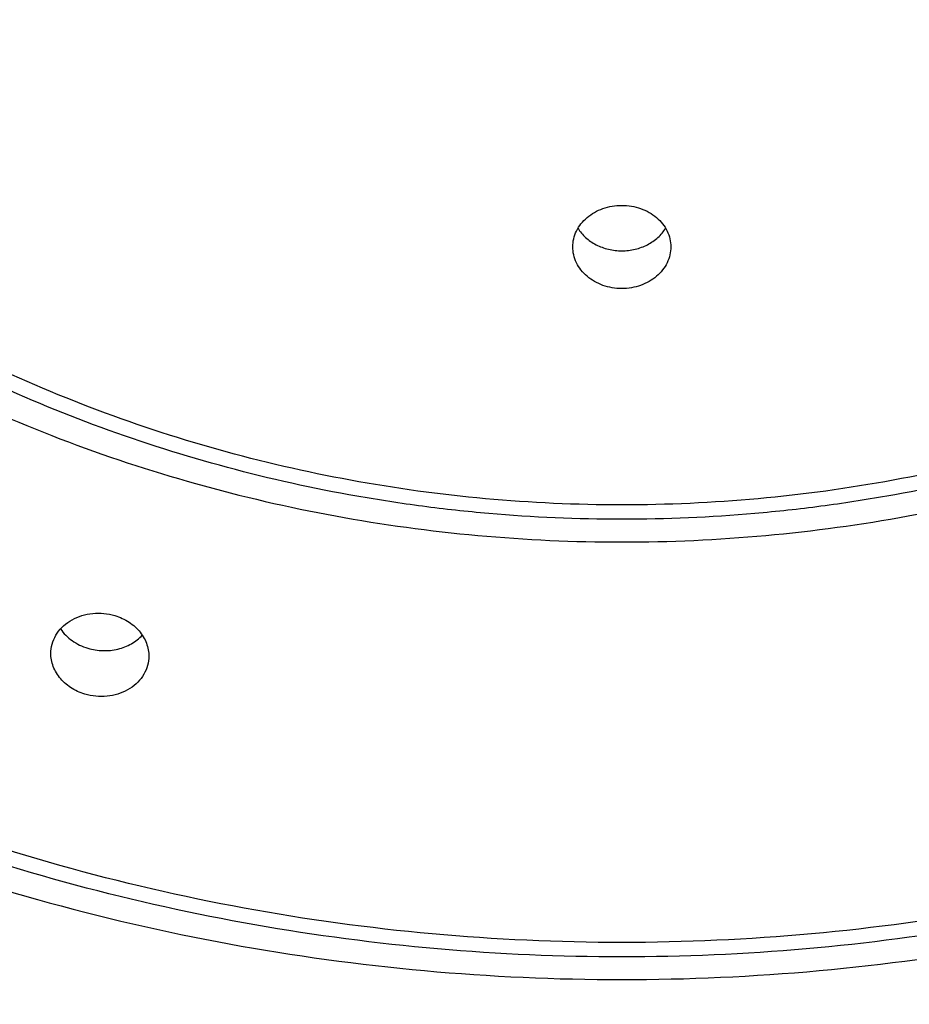
# Model space of a CAD drawing. Units: inches. Extents: x 0 to 11, y 0 to 8.5.
# Drawn here: x 4.5 to 4.5, y 6.9 to 6.9 of the extents above; entities that cross this region are included whole.
import ezdxf

# ---------------------------------------------------------------- set-up
doc = ezdxf.new("R2010")
doc.units = ezdxf.units.IN
doc.header["$LTSCALE"] = 0.605
doc.header["$MEASUREMENT"] = 0
doc.layers.get('0').update_dxf_attribs({"linetype": 'CONTINUOUS'})

msp = doc.modelspace()

# ---------------------------------------------------------------- linework, layer by layer
at = {"color": 7, "linetype": 'CONTINUOUS'}
for points, knots in [([(4.5119940369, 7.2370499746), (4.5078786343, 7.2370499746), (4.4996480478, 7.2368639552), (4.487332248, 7.2360244379), (4.4750752693, 7.2346280955), (4.4588666958, 7.232030243), (4.4389026235, 7.2274136907), (4.4156346264, 7.2197273553), (4.3932906921, 7.2099710286), (4.3720869648, 7.1982379994), (4.3522271808, 7.1846402824), (4.3339028539, 7.1693078661), (4.31729086, 7.1523874992), (4.3025519124, 7.1340413394), (4.2898288884, 7.1144455229), (4.2792454427, 7.0937885066), (4.2709046658, 7.0722693421), (4.2648879993, 7.0500957556), (4.2612543058, 7.027482128), (4.2600391764, 7.004647347), (4.2612545376, 6.9818125768), (4.2648884573, 6.9591989801), (4.2709053517, 6.9370254469), (4.2792463419, 6.9155063531), (4.2898300008, 6.8948494308), (4.3025532188, 6.875253722), (4.3172923549, 6.856907692), (4.3339045165, 6.8399874674), (4.3522290036, 6.8246552093), (4.3720889061, 6.8110576671), (4.3932928228, 6.7993248103), (4.415636584, 6.7895687117), (4.4389056426, 6.7818824681), (4.4628749818, 6.7763394968), (4.4832377956, 6.7735512331), (4.4975955984, 6.7725730123), (4.5047923305, 6.7723282435), (4.5089072573, 6.7722580646), (4.5109651111, 6.7722468972), (4.5119940369, 6.7722468972)], [0, 0, 0, 0, 0.0162406938, 0.0324755933, 0.0486991528, 0.0649057331, 0.0972380193, 0.1294399958, 0.161475353, 0.1933136712, 0.2249316115, 0.2563139063, 0.2874541038, 0.318355013, 0.3490288112, 0.3794967675, 0.4097885699, 0.4399412475, 0.4699977206, 0.5000050316, 0.5300123449, 0.5600688249, 0.5902215138, 0.6205133311, 0.6509813057, 0.6816551244, 0.7125560559, 0.7436962762, 0.7750785937, 0.8066965558, 0.8385348937, 0.8705702682, 0.9027722573, 0.9351043907, 0.9675250112, 0.9837591155, 0.9918791454, 0.9959395303, 1, 1, 1, 1]), ([(4.5119940369, 6.7722468972), (4.5161094395, 6.7722468972), (4.5243400259, 6.7724329165), (4.5366558257, 6.7732724339), (4.5489128044, 6.7746687763), (4.5651213779, 6.7772666287), (4.5850854502, 6.7818831811), (4.6083534474, 6.7895695165), (4.6306973816, 6.7993258432), (4.6519011089, 6.8110588723), (4.6717608929, 6.8246565894), (4.6900852198, 6.8399890056), (4.7066972137, 6.8569093726), (4.7214361613, 6.8752555324), (4.7341591853, 6.8948513489), (4.744742631, 6.9155083652), (4.7530834079, 6.9370275296), (4.7591000744, 6.9592011162), (4.7627337679, 6.9818147438), (4.7639488974, 7.0046495248), (4.7627335361, 7.0274842949), (4.7590996165, 7.0500978917), (4.753082722, 7.0722714248), (4.7447417319, 7.0937905187), (4.734158073, 7.114447441), (4.7214348549, 7.1340431498), (4.7066957188, 7.1523891798), (4.6900835572, 7.1693094044), (4.6717590702, 7.1846416625), (4.6518991676, 7.1982392047), (4.6306952509, 7.2099720615), (4.6083514898, 7.2197281601), (4.5850824312, 7.2274144036), (4.5611130919, 7.232957375), (4.5407502781, 7.2357456387), (4.5263924753, 7.2367238595), (4.5191957432, 7.2369686283), (4.5150808164, 7.2370388071), (4.5130229626, 7.2370499746), (4.5119940369, 7.2370499746)], [0, 0, 0, 0, 0.0162406938, 0.0324755933, 0.0486991528, 0.0649057331, 0.0972380193, 0.1294399958, 0.161475353, 0.1933136712, 0.2249316115, 0.2563139063, 0.2874541038, 0.318355013, 0.3490288112, 0.3794967675, 0.4097885699, 0.4399412475, 0.4699977206, 0.5000050316, 0.5300123449, 0.5600688249, 0.5902215138, 0.6205133311, 0.6509813057, 0.6816551244, 0.7125560559, 0.7436962762, 0.7750785937, 0.8066965558, 0.8385348937, 0.8705702682, 0.9027722573, 0.9351043907, 0.9675250112, 0.9837591155, 0.9918791454, 0.9959395303, 1, 1, 1, 1]), ([(4.330043698, 6.8916000136), (4.3272943864, 6.8953769821), (4.3233694671, 6.901181301), (4.3185610303, 6.909168555), (4.3140575721, 6.9172828897), (4.3089865614, 6.9276839928), (4.3046791663, 6.9383995052), (4.3017111526, 6.9471153341), (4.2990676144, 6.9559051673), (4.2963668533, 6.9670430751), (4.2941095906, 6.980587979), (4.2928478996, 6.9942433814), (4.2925877323, 7.0079463392), (4.2933302568, 7.0216342193), (4.2950720504, 7.0352443183), (4.2978051026, 7.0487143355), (4.3015168276, 7.0619826221), (4.3061901466, 7.0749884814), (4.3118035838, 7.0876724408), (4.3183313369, 7.0999765424), (4.3257434472, 7.1118445888), (4.3340059136, 7.1232224115), (4.3430808594, 7.1340581161), (4.3529267323, 7.1443022961), (4.3634984629, 7.1539082832), (4.3747477046, 7.1628323274), (4.3866230421, 7.1710338006), (4.3990702187, 7.1784753916), (4.4120324054, 7.1851232373), (4.4254504317, 7.1909471109), (4.4392630813, 7.1959205339), (4.4534073212, 7.2000208848), (4.4678187468, 7.203229548), (4.4824312475, 7.2055318903), (4.4947195415, 7.2066864735), (4.5045845609, 7.2071487797), (4.5095242191, 7.2072255402), (4.5119940369, 7.2072255402)], [0, 0, 0, 0, 0.0309784868, 0.0464136137, 0.0618129593, 0.0925061069, 0.1230776453, 0.138325617, 0.1535498722, 0.1839323018, 0.214251038, 0.2445285252, 0.2747880536, 0.305053282, 0.3353477521, 0.3656944057, 0.3961151166, 0.4266302551, 0.4572582889, 0.4880154345, 0.5189153665, 0.5499689839, 0.5811842422, 0.6125660496, 0.64411622, 0.6758334932, 0.7077136028, 0.7397493981, 0.7719310132, 0.8042460704, 0.8366799256, 0.869215938, 0.9018357666, 0.9345196844, 0.9672468812, 0.9836221877, 1, 1, 1, 1]), ([(4.5119940369, 7.2072255402), (4.51446385, 7.2072255402), (4.5194034988, 7.20714878), (4.5292684998, 7.2066864757), (4.5415567709, 7.205531897), (4.5561692449, 7.2032295634), (4.5705806448, 7.2000209123), (4.5847248606, 7.1959205767), (4.5985374879, 7.1909471722), (4.6119554942, 7.1851233199), (4.6249176633, 7.1784754982), (4.6373648252, 7.1710339338), (4.649240151, 7.1628324894), (4.6604893844, 7.1539084761), (4.6710611102, 7.1443025214), (4.6809069822, 7.1340583753), (4.6899819311, 7.1232227056), (4.6982444045, 7.1118449186), (4.7056565262, 7.0999769081), (4.712184295, 7.0876728425), (4.7177977522, 7.0749889186), (4.7224710955, 7.061983094), (4.7261828491, 7.048714841), (4.7289159342, 7.0352448559), (4.7306577648, 7.021634787), (4.7314003303, 7.0079469346), (4.7311402079, 6.994244002), (4.7298785654, 6.9805886217), (4.7276213546, 6.9670437366), (4.7249206391, 6.9559058412), (4.722277139, 6.947116016), (4.7193091642, 6.9384001938), (4.7150018193, 6.9276846872), (4.7099308604, 6.917283586), (4.7054274444, 6.9091692504), (4.7006190505, 6.9011819941), (4.6966941637, 6.8953776716), (4.693944874, 6.8916006997)], [0, 0, 0, 0, 0.0163778121, 0.0327531185, 0.065480315, 0.0981642326, 0.1307840613, 0.1633200741, 0.19575393, 0.2280689883, 0.260250605, 0.2922864023, 0.3241665143, 0.3558837903, 0.3874339639, 0.4188157747, 0.4500310368, 0.481084658, 0.511984594, 0.5427417433, 0.5733697807, 0.6038849224, 0.6343056361, 0.6646522918, 0.6949467632, 0.725211992, 0.7554715198, 0.7857490054, 0.8160677387, 0.8464501644, 0.8616744171, 0.8769223862, 0.9074939183, 0.9381870584, 0.9535863999, 0.9690215225, 1, 1, 1, 1]), ([(4.5119940369, 6.8024248299), (4.5048898821, 6.8024248299), (4.4906830834, 6.803069023), (4.4695791798, 6.805959339), (4.4488805153, 6.810745909), (4.4287881262, 6.8173830934), (4.4094944214, 6.8258075734), (4.3911850672, 6.8359389503), (4.3740362526, 6.8476804702), (4.3582132685, 6.8609198846), (4.343868874, 6.8755304888), (4.3311418324, 6.8913722548), (4.3201555223, 6.9082930947), (4.3110167123, 6.9261302748), (4.3038144314, 6.9447119217), (4.2986189925, 6.9638586614), (4.2954812282, 6.9833853813), (4.2944318802, 7.0031030739), (4.2954812282, 7.0228207664), (4.2986189925, 7.0423474864), (4.3038144314, 7.0614942261), (4.3110167123, 7.0800758731), (4.3201555223, 7.0979130533), (4.3311418324, 7.1148338933), (4.343868874, 7.1306756594), (4.3582132685, 7.1452862637), (4.3740362526, 7.1585256783), (4.3911850672, 7.1702671983), (4.4094944214, 7.1803985754), (4.4287881262, 7.1888230555), (4.4488805153, 7.1954602401), (4.4695791798, 7.2002468103), (4.4906830834, 7.2031371265), (4.5048898821, 7.2037813198), (4.5119940369, 7.2037813198)], [0, 0, 0, 0, 0.0324679934, 0.0648905013, 0.0972235423, 0.1294262708, 0.161462377, 0.1933014408, 0.2249201221, 0.2563031538, 0.287444083, 0.3183457189, 0.3490202388, 0.3794889118, 0.4097814258, 0.439934811, 0.4699919878, 0.4999999993, 0.5300080108, 0.5600651876, 0.5902185728, 0.620511087, 0.6509797601, 0.6816542801, 0.7125559162, 0.7436968455, 0.7750798773, 0.8066985587, 0.8385376226, 0.870573729, 0.9027764575, 0.9351094987, 0.9675320066, 1, 1, 1, 1]), ([(4.5119940369, 7.2037813198), (4.5190981918, 7.2037813199), (4.5333049904, 7.2031371267), (4.554408894, 7.2002468107), (4.5751075586, 7.1954602407), (4.5951999476, 7.1888230563), (4.6144936524, 7.1803985763), (4.6328030066, 7.1702671994), (4.6499518212, 7.1585256795), (4.6657748054, 7.1452862652), (4.6801191998, 7.1306756609), (4.6928462415, 7.114833895), (4.7038325516, 7.0979130551), (4.7129713615, 7.0800758749), (4.7201736424, 7.061494228), (4.7253690813, 7.0423474884), (4.7285068456, 7.0228207684), (4.7295561936, 7.0031030759), (4.7285068456, 6.9833853833), (4.7253690813, 6.9638586633), (4.7201736424, 6.9447119236), (4.7129713615, 6.9261302766), (4.7038325516, 6.9082930964), (4.6928462414, 6.8913722564), (4.6801191998, 6.8755304903), (4.6657748054, 6.860919886), (4.6499518212, 6.8476804715), (4.6328030066, 6.8359389514), (4.6144936524, 6.8258075744), (4.5951999476, 6.8173830942), (4.5751075586, 6.8107459096), (4.554408894, 6.8059593394), (4.5333049904, 6.8030690232), (4.5190981918, 6.80242483), (4.5119940369, 6.8024248299)], [0, 0, 0, 0, 0.0324679934, 0.0648905013, 0.0972235423, 0.1294262708, 0.161462377, 0.1933014408, 0.2249201222, 0.2563031538, 0.287444083, 0.3183457189, 0.3490202388, 0.3794889118, 0.4097814258, 0.439934811, 0.4699919878, 0.4999999993, 0.5300080108, 0.5600651876, 0.5902185728, 0.620511087, 0.6509797601, 0.6816542801, 0.7125559162, 0.7436968455, 0.7750798773, 0.8066985588, 0.8385376226, 0.870573729, 0.9027764575, 0.9351094987, 0.9675320066, 1, 1, 1, 1]), ([(4.511994037, 7.1734084194), (4.5058919189, 7.1734084194), (4.4936889804, 7.1728550946), (4.4755617698, 7.1703724528), (4.4577826396, 7.1662610248), (4.4405242684, 7.1605600147), (4.4239519297, 7.1533238003), (4.4082251002, 7.1446214455), (4.3934951136, 7.1345360627), (4.3799039512, 7.1231640598), (4.367582827, 7.1106142703), (4.3566509256, 7.0970069767), (4.3472142283, 7.0824728105), (4.3393644413, 7.0671515541), (4.3331780369, 7.0511908374), (4.3287154143, 7.0347447329), (4.3260202291, 7.0179722452), (4.3251188871, 7.0010357212), (4.3260202291, 6.9840991973), (4.3287154143, 6.9673267096), (4.3331780369, 6.9508806052), (4.3393644413, 6.9349198884), (4.3472142283, 6.9195986321), (4.3566509256, 6.905064466), (4.367582827, 6.8914571726), (4.3799039512, 6.8789073832), (4.3934951136, 6.8675353804), (4.4082251002, 6.8574499977), (4.4239519297, 6.848747643), (4.4405242684, 6.8415114288), (4.4577826396, 6.8358104188), (4.4755617698, 6.831698991), (4.4936889805, 6.8292163496), (4.5058919189, 6.8286630243), (4.511994037, 6.8286630243)], [0, 0, 0, 0, 0.0324679929, 0.0648905008, 0.0972235422, 0.129426271, 0.1614623773, 0.1933014409, 0.2249201226, 0.2563031545, 0.2874440837, 0.3183457198, 0.3490202397, 0.379488913, 0.4097814272, 0.4399348123, 0.4699919891, 0.5000000007, 0.5300080123, 0.5600651891, 0.5902185741, 0.6205110882, 0.6509797613, 0.6816542811, 0.7125559171, 0.7436968461, 0.7750798779, 0.8066985595, 0.838537623, 0.8705737292, 0.9027764579, 0.9351094993, 0.967532007, 1, 1, 1, 1]), ([(4.511994037, 6.8286630243), (4.518096155, 6.8286630243), (4.5302990935, 6.8292163497), (4.5484263042, 6.8316989913), (4.5662054344, 6.8358104193), (4.5834638055, 6.8415114294), (4.6000361443, 6.8487476438), (4.6157629738, 6.8574499986), (4.6304929604, 6.8675353815), (4.6440841228, 6.8789073844), (4.656405247, 6.8914571739), (4.6673371483, 6.9050644674), (4.6767738456, 6.9195986336), (4.6846236326, 6.93491989), (4.690810037, 6.9508806068), (4.6952726597, 6.9673267113), (4.6979678448, 6.984099199), (4.6988691869, 7.0010357229), (4.6979678448, 7.0179722469), (4.6952726597, 7.0347447345), (4.690810037, 7.051190839), (4.6846236326, 7.0671515557), (4.6767738456, 7.0824728121), (4.6673371483, 7.0970069781), (4.656405247, 7.1106142716), (4.6440841228, 7.123164061), (4.6304929604, 7.1345360638), (4.6157629738, 7.1446214465), (4.6000361443, 7.1533238011), (4.5834638055, 7.1605600154), (4.5662054344, 7.1662610253), (4.5484263042, 7.1703724531), (4.5302990935, 7.1728550948), (4.518096155, 7.1734084195), (4.511994037, 7.1734084194)], [0, 0, 0, 0, 0.032467993, 0.0648905008, 0.0972235422, 0.129426271, 0.1614623773, 0.193301441, 0.2249201227, 0.2563031546, 0.2874440837, 0.3183457199, 0.3490202398, 0.379488913, 0.4097814272, 0.4399348123, 0.4699919892, 0.5000000007, 0.5300080123, 0.5600651891, 0.5902185741, 0.6205110882, 0.6509797614, 0.6816542812, 0.7125559172, 0.7436968462, 0.7750798779, 0.8066985595, 0.8385376231, 0.8705737292, 0.9027764579, 0.9351094993, 0.9675320071, 1, 1, 1, 1]), ([(4.511994037, 6.8306264437), (4.506037863, 6.8306264437), (4.4941267816, 6.831166539), (4.4764331183, 6.8335898018), (4.4590792104, 6.8376028972), (4.4422336067, 6.8431675564), (4.4260576276, 6.8502307025), (4.4107069357, 6.8587249235), (4.3963292453, 6.8685690947), (4.3830631419, 6.879669114), (4.3710367013, 6.8919187508), (4.3603662576, 6.9052005995), (4.3511552572, 6.9193871528), (4.343493213, 6.9343419715), (4.3374547685, 6.9499209568), (4.3330988781, 6.9659737207), (4.3304681535, 6.9823450618), (4.3295883688, 6.998876516), (4.3304681535, 7.0154079701), (4.3330988781, 7.0317793112), (4.3374547685, 7.0478320752), (4.343493213, 7.0634110605), (4.3511552572, 7.0783658793), (4.3603662576, 7.0925524327), (4.3710367013, 7.1058342815), (4.3830631419, 7.1180839184), (4.3963292453, 7.1291839378), (4.4107069357, 7.1390281092), (4.4260576276, 7.1475223303), (4.4422336067, 7.1545854766), (4.4590792104, 7.1601501359), (4.4764331182, 7.1641632315), (4.4941267816, 7.1665864944), (4.506037863, 7.1671265899), (4.511994037, 7.1671265899)], [0, 0, 0, 0, 0.0324679931, 0.0648905008, 0.0972235422, 0.1294262709, 0.1614623771, 0.1933014406, 0.2249201222, 0.2563031539, 0.2874440829, 0.3183457189, 0.3490202387, 0.3794889118, 0.4097814259, 0.4399348109, 0.4699919877, 0.4999999993, 0.5300080108, 0.5600651877, 0.5902185727, 0.6205110869, 0.6509797602, 0.6816542801, 0.7125559162, 0.7436968454, 0.7750798773, 0.806698559, 0.8385376226, 0.8705737289, 0.9027764577, 0.9351094991, 0.9675320069, 1, 1, 1, 1]), ([(4.511994037, 7.1671265899), (4.5179502111, 7.1671265899), (4.5298612925, 7.1665864946), (4.5475549558, 7.1641632318), (4.5649088637, 7.1601501363), (4.5817544674, 7.1545854772), (4.5979304465, 7.147522331), (4.6132811384, 7.1390281101), (4.6276588288, 7.1291839389), (4.6409249322, 7.1180839196), (4.6529513728, 7.1058342828), (4.6636218165, 7.0925524341), (4.6728328169, 7.0783658808), (4.6804948611, 7.063411062), (4.6865333056, 7.0478320768), (4.690889196, 7.0317793128), (4.6935199205, 7.0154079718), (4.6943997053, 6.9988765176), (4.6935199205, 6.9823450635), (4.690889196, 6.9659737224), (4.6865333056, 6.9499209584), (4.6804948611, 6.9343419731), (4.6728328169, 6.9193871542), (4.6636218165, 6.9052006008), (4.6529513728, 6.8919187521), (4.6409249322, 6.8796691152), (4.6276588288, 6.8685690958), (4.6132811384, 6.8587249244), (4.5979304465, 6.8502307033), (4.5817544674, 6.843167557), (4.5649088637, 6.8376028977), (4.5475549558, 6.8335898021), (4.5298612925, 6.8311665391), (4.5179502111, 6.8306264437), (4.511994037, 6.8306264437)], [0, 0, 0, 0, 0.0324679931, 0.0648905008, 0.0972235422, 0.1294262709, 0.1614623771, 0.1933014406, 0.2249201222, 0.2563031539, 0.2874440829, 0.3183457189, 0.3490202387, 0.3794889118, 0.4097814259, 0.4399348109, 0.4699919877, 0.4999999993, 0.5300080108, 0.5600651877, 0.5902185727, 0.6205110869, 0.6509797602, 0.6816542801, 0.7125559162, 0.7436968454, 0.7750798773, 0.806698559, 0.8385376226, 0.8705737289, 0.9027764577, 0.9351094991, 0.9675320069, 1, 1, 1, 1]), ([(4.5119940371, 7.136753689), (4.5070398995, 7.136753689), (4.4971326782, 7.1363044627), (4.4824157077, 7.1342888748), (4.4679813344, 7.1309509217), (4.4539697505, 7.1263224315), (4.4405151358, 7.1204475552), (4.4277469661, 7.1133823604), (4.4157881063, 7.105194322), (4.4047538267, 7.0959617123), (4.3947506535, 7.0857728931), (4.3858753509, 7.0747255161), (4.3782139629, 7.0629256368), (4.3718409429, 7.0504867411), (4.3668183742, 7.0375286864), (4.3631952968, 7.0241765584), (4.3610071537, 7.0105594489), (4.3602753812, 6.9968091633), (4.3610071537, 6.9830588777), (4.3631952968, 6.9694417683), (4.3668183742, 6.9560896403), (4.3718409429, 6.9431315856), (4.3782139629, 6.93069269), (4.3858753509, 6.9188928108), (4.3947506535, 6.9078454339), (4.4047538267, 6.8976566147), (4.4157881063, 6.8884240051), (4.4277469661, 6.8802359669), (4.4405151359, 6.8731707722), (4.4539697505, 6.8672958959), (4.4679813344, 6.8626674059), (4.4824157077, 6.8593294529), (4.4971326782, 6.8573138654), (4.5070398995, 6.8568646384), (4.5119940371, 6.8568646385)], [0, 0, 0, 0, 0.0324679946, 0.0648905006, 0.0972235421, 0.1294262707, 0.1614623771, 0.1933014411, 0.2249201228, 0.2563031545, 0.2874440836, 0.3183457197, 0.3490202396, 0.3794889129, 0.4097814273, 0.4399348125, 0.4699919893, 0.5000000007, 0.5300080121, 0.5600651889, 0.590218574, 0.6205110883, 0.6509797614, 0.6816542812, 0.7125559172, 0.7436968462, 0.7750798777, 0.8066985593, 0.8385376231, 0.8705737295, 0.902776458, 0.9351094994, 0.9675320053, 1, 1, 1, 1]), ([(4.5119940371, 6.8568646385), (4.5169481747, 6.8568646385), (4.526855396, 6.8573138656), (4.5415723665, 6.8593294531), (4.5560067398, 6.8626674063), (4.5700183237, 6.8672958965), (4.5834729384, 6.8731707728), (4.5962411081, 6.8802359676), (4.6081999679, 6.888424006), (4.6192342475, 6.8976566157), (4.6292374207, 6.9078454349), (4.6381127233, 6.918892812), (4.6457741113, 6.9306926913), (4.6521471313, 6.9431315869), (4.6571697, 6.9560896416), (4.6607927774, 6.9694417696), (4.6629809205, 6.9830588791), (4.663712693, 6.9968091647), (4.6629809205, 7.0105594503), (4.6607927774, 7.0241765597), (4.6571697, 7.0375286877), (4.6521471313, 7.0504867424), (4.6457741113, 7.062925638), (4.6381127233, 7.0747255172), (4.6292374207, 7.0857728941), (4.6192342475, 7.0959617133), (4.6081999679, 7.1051943229), (4.5962411081, 7.1133823612), (4.5834729384, 7.1204475559), (4.5700183237, 7.1263224321), (4.5560067398, 7.1309509221), (4.5415723665, 7.1342888751), (4.526855396, 7.1363044628), (4.5169481747, 7.1367536891), (4.5119940371, 7.136753689)], [0, 0, 0, 0, 0.0324679947, 0.0648905007, 0.0972235421, 0.1294262708, 0.1614623772, 0.1933014411, 0.2249201229, 0.2563031545, 0.2874440836, 0.3183457198, 0.3490202397, 0.3794889129, 0.4097814273, 0.4399348125, 0.4699919893, 0.5000000008, 0.5300080122, 0.5600651889, 0.5902185741, 0.6205110884, 0.6509797615, 0.6816542813, 0.7125559173, 0.7436968462, 0.7750798777, 0.8066985594, 0.8385376232, 0.8705737295, 0.902776458, 0.9351094994, 0.9675320054, 1, 1, 1, 1]), ([(4.5119940372, 6.8588280572), (4.5071858433, 6.8588280572), (4.4975704792, 6.8592640549), (4.483287056, 6.8612202634), (4.4692779052, 6.8644598841), (4.4556790889, 6.8689520237), (4.4426208341, 6.8746538323), (4.4302288022, 6.8815108936), (4.4186222381, 6.8894577196), (4.4079130167, 6.8984183448), (4.3982045268, 6.9083070113), (4.3895906823, 6.9190289438), (4.3821549922, 6.9304812109), (4.375969716, 6.9425536693), (4.3710951075, 6.9551299924), (4.3675787611, 6.9680887795), (4.365455077, 6.9813047422), (4.364744861, 6.994649958), (4.365455077, 7.0079951739), (4.3675787611, 7.0212111366), (4.3710951075, 7.0341699237), (4.375969716, 7.0467462469), (4.3821549922, 7.0588187054), (4.3895906823, 7.0702709725), (4.3982045268, 7.0809929051), (4.4079130167, 7.0908815717), (4.4186222381, 7.0998421969), (4.4302288022, 7.1077890231), (4.4426208341, 7.1146460845), (4.4556790889, 7.1203478932), (4.4692779052, 7.1248400329), (4.483287056, 7.1280796538), (4.4975704792, 7.1300358624), (4.5071858433, 7.1304718602), (4.5119940372, 7.1304718602)], [0, 0, 0, 0, 0.0324679961, 0.0648905009, 0.0972235422, 0.1294262707, 0.1614623769, 0.1933014406, 0.2249201222, 0.256303154, 0.2874440831, 0.3183457192, 0.3490202388, 0.3794889116, 0.4097814257, 0.4399348108, 0.4699919876, 0.4999999993, 0.5300080109, 0.5600651878, 0.590218573, 0.6205110871, 0.6509797601, 0.6816542798, 0.712555916, 0.7436968453, 0.7750798772, 0.806698559, 0.8385376228, 0.8705737291, 0.9027764576, 0.935109499, 0.9675320039, 1, 1, 1, 1]), ([(4.5119940372, 7.1304718602), (4.516802231, 7.1304718602), (4.5264175952, 7.1300358625), (4.5407010184, 7.1280796541), (4.5547101691, 7.1248400333), (4.5683089854, 7.1203478938), (4.5813672402, 7.1146460851), (4.5937592721, 7.1077890239), (4.6053658362, 7.0998421978), (4.6160750577, 7.0908815727), (4.6257835476, 7.0809929061), (4.6343973921, 7.0702709736), (4.6418330822, 7.0588187066), (4.6480183583, 7.0467462481), (4.6528929669, 7.034169925), (4.6564093133, 7.0212111379), (4.6585329974, 7.0079951752), (4.6592432133, 6.9946499594), (4.6585329974, 6.9813047435), (4.6564093133, 6.9680887808), (4.6528929669, 6.9551299937), (4.6480183583, 6.9425536705), (4.6418330822, 6.9304812121), (4.6343973921, 6.919028945), (4.6257835476, 6.9083070123), (4.6160750577, 6.8984183457), (4.6053658362, 6.8894577205), (4.5937592721, 6.8815108943), (4.5813672402, 6.874653833), (4.5683089855, 6.8689520242), (4.5547101691, 6.8644598845), (4.5407010184, 6.8612202636), (4.5264175952, 6.8592640551), (4.516802231, 6.8588280572), (4.5119940372, 6.8588280572)], [0, 0, 0, 0, 0.0324679961, 0.0648905009, 0.0972235422, 0.1294262707, 0.1614623769, 0.1933014406, 0.2249201222, 0.256303154, 0.2874440831, 0.3183457192, 0.3490202388, 0.3794889116, 0.4097814257, 0.4399348108, 0.4699919876, 0.4999999993, 0.5300080109, 0.5600651878, 0.590218573, 0.6205110871, 0.6509797601, 0.6816542798, 0.712555916, 0.7436968453, 0.7750798772, 0.806698559, 0.8385376228, 0.8705737291, 0.9027764576, 0.935109499, 0.9675320039, 1, 1, 1, 1]), ([(4.5119940372, 7.1000989579), (4.5081878791, 7.1000989579), (4.5005763747, 7.0997538314), (4.4892696443, 7.098205297), (4.4781800283, 7.0956408208), (4.4674152313, 7.0920848516), (4.4570783418, 7.0875713105), (4.4472688332, 7.0821432735), (4.4380810996, 7.0758525806), (4.4296037005, 7.0687593666), (4.4219184783, 7.0609315172), (4.415099775, 7.0524440561), (4.4092136965, 7.0433784635), (4.4043174435, 7.0338219285), (4.4004587128, 7.023866535), (4.3976751802, 7.0136083837), (4.3959940765, 7.0031466528), (4.3954318712, 6.9925826054), (4.3959940765, 6.982018558), (4.3976751802, 6.9715568271), (4.4004587128, 6.9612986759), (4.4043174435, 6.9513432824), (4.4092136965, 6.9417867474), (4.415099775, 6.9327211549), (4.4219184783, 6.9242336939), (4.4296037005, 6.9164058446), (4.4380810996, 6.9093126306), (4.4472688332, 6.9030219378), (4.4570783418, 6.8975939008), (4.4674152313, 6.8930803599), (4.4781800283, 6.8895243907), (4.4892696443, 6.8869599146), (4.5005763747, 6.8854113807), (4.5081878791, 6.8850662532), (4.5119940372, 6.8850662533)], [0, 0, 0, 0, 0.0324680053, 0.0648905016, 0.0972235422, 0.1294262708, 0.1614623772, 0.193301441, 0.2249201226, 0.2563031544, 0.2874440836, 0.3183457199, 0.3490202398, 0.3794889129, 0.4097814271, 0.4399348123, 0.4699919892, 0.5000000007, 0.5300080122, 0.560065189, 0.5902185741, 0.6205110883, 0.6509797613, 0.681654281, 0.7125559172, 0.7436968463, 0.7750798778, 0.8066985594, 0.838537623, 0.8705737293, 0.9027764578, 0.9351094983, 0.9675319946, 1, 1, 1, 1]), ([(4.5119940372, 6.8850662533), (4.5158001954, 6.8850662533), (4.5234116998, 6.8854113808), (4.5347184301, 6.8869599148), (4.5458080462, 6.8895243911), (4.5565728432, 6.8930803603), (4.5669097327, 6.8975939013), (4.5767192413, 6.9030219384), (4.5859069749, 6.9093126313), (4.5943843739, 6.9164058453), (4.6020695962, 6.9242336947), (4.6088882995, 6.9327211558), (4.614774378, 6.9417867483), (4.619670631, 6.9513432834), (4.6235293616, 6.9612986769), (4.6263128943, 6.9715568282), (4.627993998, 6.9820185591), (4.6285562033, 6.9925826065), (4.627993998, 7.0031466538), (4.6263128943, 7.0136083847), (4.6235293616, 7.023866536), (4.619670631, 7.0338219295), (4.614774378, 7.0433784645), (4.6088882995, 7.052444057), (4.6020695962, 7.060931518), (4.5943843739, 7.0687593673), (4.5859069749, 7.0758525813), (4.5767192413, 7.082143274), (4.5669097327, 7.087571311), (4.5565728432, 7.092084852), (4.5458080462, 7.0956408211), (4.5347184301, 7.0982052972), (4.5234116998, 7.0997538315), (4.5158001954, 7.1000989579), (4.5119940372, 7.1000989579)], [0, 0, 0, 0, 0.0324680054, 0.0648905017, 0.0972235423, 0.1294262709, 0.1614623773, 0.1933014411, 0.2249201227, 0.2563031545, 0.2874440837, 0.31834572, 0.3490202398, 0.379488913, 0.4097814272, 0.4399348124, 0.4699919892, 0.5000000008, 0.5300080123, 0.5600651891, 0.5902185742, 0.6205110884, 0.6509797614, 0.6816542811, 0.7125559173, 0.7436968464, 0.7750798779, 0.8066985595, 0.8385376231, 0.8705737294, 0.9027764579, 0.9351094984, 0.9675319947, 1, 1, 1, 1]), ([(4.5119940373, 6.8872090764), (4.5083338232, 6.8872090764), (4.501014176, 6.8875409762), (4.4901409929, 6.8890301304), (4.4794765992, 6.8914962745), (4.4691245696, 6.8949158927), (4.4591840397, 6.8992563656), (4.4497506687, 6.9044762689), (4.4409152313, 6.9105257502), (4.4327628913, 6.9173469806), (4.4253723526, 6.9248746774), (4.4188151069, 6.9330366936), (4.4131547253, 6.9417546733), (4.4084462152, 6.9509447707), (4.4047354444, 6.9605184328), (4.4020586441, 6.9703832435), (4.4004420009, 6.9804438278), (4.399901353, 6.9906028054), (4.4004420009, 7.0007617829), (4.4020586441, 7.0108223673), (4.4047354444, 7.0206871781), (4.4084462152, 7.0302608401), (4.4131547254, 7.0394509376), (4.4188151069, 7.0481689174), (4.4253723526, 7.0563309336), (4.4327628913, 7.0638586305), (4.4409152313, 7.070679861), (4.4497506687, 7.0767293423), (4.4591840397, 7.0819492457), (4.4691245696, 7.0862897187), (4.4794765992, 7.089709337), (4.4901409929, 7.0921754812), (4.501014176, 7.0936646355), (4.5083338232, 7.0939965353), (4.5119940373, 7.0939965353)], [0, 0, 0, 0, 0.0324680056, 0.0648905019, 0.0972235423, 0.1294262709, 0.1614623771, 0.1933014408, 0.2249201223, 0.2563031538, 0.2874440829, 0.318345719, 0.3490202388, 0.3794889118, 0.4097814259, 0.439934811, 0.4699919878, 0.4999999993, 0.5300080108, 0.5600651876, 0.5902185728, 0.620511087, 0.6509797601, 0.68165428, 0.7125559162, 0.7436968455, 0.7750798772, 0.8066985588, 0.8385376226, 0.8705737289, 0.9027764575, 0.9351094981, 0.9675319944, 1, 1, 1, 1]), ([(4.5119940373, 7.0939965353), (4.5156542514, 7.0939965353), (4.5229738986, 7.0936646356), (4.5338470817, 7.0921754814), (4.5445114754, 7.0897093373), (4.554863505, 7.0862897191), (4.5648040349, 7.0819492462), (4.5742374059, 7.0767293429), (4.5830728433, 7.0706798616), (4.5912251833, 7.0638586312), (4.598615722, 7.0563309344), (4.6051729677, 7.0481689182), (4.6108333493, 7.0394509385), (4.6155418594, 7.030260841), (4.6192526302, 7.020687179), (4.6219294305, 7.0108223683), (4.6235460737, 7.0007617839), (4.6240867216, 6.9906028064), (4.6235460737, 6.9804438289), (4.6219294305, 6.9703832445), (4.6192526302, 6.9605184337), (4.6155418594, 6.9509447717), (4.6108333493, 6.9417546742), (4.6051729677, 6.9330366944), (4.598615722, 6.9248746782), (4.5912251833, 6.9173469813), (4.5830728433, 6.9105257508), (4.5742374059, 6.9044762695), (4.5648040349, 6.8992563661), (4.554863505, 6.8949158931), (4.5445114754, 6.8914962748), (4.5338470817, 6.8890301306), (4.5229738986, 6.8875409763), (4.5156542514, 6.8872090765), (4.5119940373, 6.8872090764)], [0, 0, 0, 0, 0.0324680056, 0.0648905019, 0.0972235423, 0.1294262709, 0.1614623771, 0.1933014408, 0.2249201223, 0.2563031538, 0.2874440829, 0.318345719, 0.3490202388, 0.3794889117, 0.4097814259, 0.439934811, 0.4699919878, 0.4999999993, 0.5300080108, 0.5600651876, 0.5902185728, 0.620511087, 0.6509797601, 0.68165428, 0.7125559162, 0.7436968455, 0.7750798772, 0.8066985588, 0.8385376226, 0.8705737289, 0.9027764575, 0.9351094981, 0.9675319944, 1, 1, 1, 1]), ([(4.5119940374, 7.0671925163), (4.5092181169, 7.0671925163), (4.5036668712, 7.0669408137), (4.4954206131, 7.0658114277), (4.487332703, 7.0639410968), (4.4794816895, 7.0613476463), (4.4719427584, 7.0580558173), (4.464788458, 7.0540970256), (4.4580876322, 7.0495090791), (4.4519048699, 7.0443358353), (4.4462998608, 7.0386268045), (4.4413268243, 7.0324367036), (4.4370339724, 7.0258249582), (4.4334630228, 7.0188551575), (4.4306487616, 7.0115944603), (4.4286186668, 7.0041129549), (4.4273925985, 6.9964829741), (4.4269825689, 6.9887783714), (4.4273925985, 6.9810737687), (4.4286186668, 6.9734437879), (4.4306487616, 6.9659622826), (4.4334630228, 6.9587015854), (4.4370339724, 6.9517317847), (4.4413268243, 6.9451200394), (4.4462998608, 6.9389299385), (4.4519048699, 6.9332209077), (4.4580876322, 6.928047664), (4.464788458, 6.9234597176), (4.4719427584, 6.9195009259), (4.4794816895, 6.916209097), (4.487332703, 6.9136156466), (4.4954206131, 6.9117453156), (4.5036668712, 6.9106159303), (4.5092181169, 6.9103642262), (4.5119940374, 6.9103642262)], [0, 0, 0, 0, 0.0324680262, 0.0648905052, 0.0972235428, 0.1294262707, 0.1614623768, 0.1933014405, 0.2249201225, 0.2563031546, 0.2874440841, 0.3183457203, 0.3490202399, 0.3794889127, 0.4097814267, 0.4399348118, 0.4699919888, 0.5000000006, 0.5300080125, 0.5600651895, 0.5902185745, 0.6205110884, 0.650979761, 0.6816542805, 0.7125559166, 0.7436968459, 0.7750798779, 0.8066985597, 0.8385376234, 0.8705737293, 0.9027764572, 0.9351094947, 0.9675319736, 1, 1, 1, 1]), ([(4.5119940374, 6.9103642262), (4.5147699578, 6.9103642262), (4.5203212035, 6.9106159304), (4.5285674616, 6.9117453158), (4.5366553717, 6.9136156469), (4.5445063852, 6.9162090973), (4.5520453164, 6.9195009263), (4.5591996167, 6.923459718), (4.5659004425, 6.9280476645), (4.5720832048, 6.9332209083), (4.5776882139, 6.9389299391), (4.5826612504, 6.94512004), (4.5869541023, 6.9517317854), (4.5905250519, 6.9587015861), (4.5933393131, 6.9659622833), (4.595369408, 6.9734437887), (4.5965954762, 6.9810737695), (4.5970055059, 6.9887783722), (4.5965954762, 6.9964829749), (4.595369408, 7.0041129557), (4.5933393131, 7.011594461), (4.5905250519, 7.0188551582), (4.5869541023, 7.0258249589), (4.5826612504, 7.0324367042), (4.5776882139, 7.0386268051), (4.5720832048, 7.0443358359), (4.5659004425, 7.0495090796), (4.5591996167, 7.054097026), (4.5520453164, 7.0580558177), (4.5445063852, 7.0613476466), (4.5366553717, 7.063941097), (4.5285674616, 7.0658114278), (4.5203212036, 7.0669408138), (4.5147699578, 7.0671925164), (4.5119940374, 7.0671925163)], [0, 0, 0, 0, 0.0324680264, 0.0648905054, 0.0972235429, 0.1294262709, 0.1614623769, 0.1933014407, 0.2249201227, 0.2563031548, 0.2874440843, 0.3183457205, 0.3490202401, 0.3794889128, 0.4097814268, 0.4399348119, 0.4699919889, 0.5000000008, 0.5300080127, 0.5600651896, 0.5902185747, 0.6205110886, 0.6509797612, 0.6816542806, 0.7125559167, 0.7436968461, 0.7750798781, 0.8066985599, 0.8385376235, 0.8705737295, 0.9027764574, 0.9351094948, 0.9675319738, 1, 1, 1, 1]), ([(4.5119940374, 6.912507049), (4.5093640605, 6.912507049), (4.504104672, 6.9127455262), (4.4962919612, 6.9138155319), (4.488629274, 6.9155875306), (4.4811910278, 6.9180446296), (4.474048456, 6.9211633901), (4.467270293, 6.9249140479), (4.4609217638, 6.9292607834), (4.4550640614, 6.9341620445), (4.4497537362, 6.9395709229), (4.4450421569, 6.9454355785), (4.440975001, 6.9516997104), (4.4375917931, 6.9583030731), (4.4349254916, 6.965182039), (4.4330021303, 6.9722702043), (4.4318405241, 6.9794990387), (4.4314520525, 6.9867985714), (4.4318405241, 6.9940981041), (4.4330021303, 7.0013269385), (4.4349254916, 7.0084151038), (4.4375917931, 7.0152940697), (4.440975001, 7.0218974325), (4.4450421569, 7.0281615644), (4.4497537362, 7.0340262201), (4.4550640614, 7.0394350985), (4.4609217638, 7.0443363597), (4.467270293, 7.0486830952), (4.474048456, 7.0524337531), (4.4811910278, 7.0555525136), (4.488629274, 7.0580096127), (4.4962919612, 7.0597816115), (4.5041046719, 7.0608516174), (4.5093640605, 7.0610900942), (4.5119940374, 7.0610900942)], [0, 0, 0, 0, 0.0324680339, 0.0648905065, 0.0972235429, 0.1294262707, 0.1614623769, 0.193301441, 0.2249201229, 0.2563031544, 0.287444083, 0.3183457188, 0.3490202384, 0.3794889116, 0.4097814262, 0.4399348115, 0.4699919881, 0.4999999993, 0.5300080105, 0.5600651871, 0.5902185725, 0.6205110872, 0.6509797605, 0.6816542803, 0.7125559162, 0.743696845, 0.7750798766, 0.8066985586, 0.8385376228, 0.8705737291, 0.902776457, 0.9351094935, 0.9675319661, 1, 1, 1, 1]), ([(4.5119940374, 7.0610900942), (4.5146240143, 7.0610900942), (4.5198834029, 7.0608516174), (4.5276961137, 7.0597816116), (4.5353588009, 7.0580096129), (4.5427970471, 7.0555525139), (4.5499396189, 7.0524337535), (4.5567177818, 7.0486830957), (4.563066311, 7.0443363601), (4.5689240135, 7.039435099), (4.5742343386, 7.0340262206), (4.5789459179, 7.028161565), (4.5830130738, 7.0218974331), (4.5863962817, 7.0152940704), (4.5890625832, 7.0084151046), (4.5909859445, 7.0013269392), (4.5921475507, 6.9940981048), (4.5925360223, 6.9867985721), (4.5921475507, 6.9794990394), (4.5909859445, 6.972270205), (4.5890625832, 6.9651820397), (4.5863962817, 6.9583030738), (4.5830130738, 6.951699711), (4.5789459179, 6.9454355791), (4.5742343386, 6.9395709234), (4.5689240135, 6.9341620451), (4.563066311, 6.9292607838), (4.5567177818, 6.9249140483), (4.5499396189, 6.9211633904), (4.5427970471, 6.9180446299), (4.5353588009, 6.9155875309), (4.5276961137, 6.913815532), (4.5198834029, 6.9127455263), (4.5146240143, 6.912507049), (4.5119940374, 6.912507049)], [0, 0, 0, 0, 0.0324680338, 0.0648905065, 0.0972235428, 0.1294262706, 0.1614623769, 0.1933014409, 0.2249201228, 0.2563031543, 0.287444083, 0.3183457187, 0.3490202383, 0.3794889116, 0.4097814262, 0.4399348115, 0.4699919881, 0.4999999992, 0.5300080104, 0.5600651871, 0.5902185725, 0.6205110871, 0.6509797605, 0.6816542802, 0.7125559161, 0.7436968449, 0.7750798766, 0.8066985586, 0.8385376228, 0.8705737291, 0.902776457, 0.9351094934, 0.9675319661, 1, 1, 1, 1]), ([(4.2532440368, 7.0074037485), (4.2532440369, 7.0034781924), (4.2534525202, 6.9956239974), (4.2543898669, 6.9838734207), (4.2559495083, 6.9721797956), (4.2581275868, 6.960571992), (4.260918692, 6.9490781213), (4.264315904, 6.9377261221), (4.2683108171, 6.9265435164), (4.2728935666, 6.9155573882), (4.278052849, 6.9047942969), (4.2837759677, 6.8942802199), (4.2900488727, 6.8840404917), (4.2968561943, 6.8740997406), (4.3041812853, 6.8644818309), (4.3120062742, 6.8552098145), (4.3203121137, 6.8463058798), (4.3290786119, 6.8377912991), (4.3382845268, 6.8296863721), (4.3479074869, 6.8220104506), (4.3579245444, 6.8147816461), (4.3717927292, 6.8057497493), (4.3899956523, 6.7956658462), (4.4129659793, 6.7856252023), (4.4368834989, 6.7777157678), (4.4615187435, 6.7720126974), (4.4866338366, 6.7685692899), (4.5035402362, 6.7678018602), (4.5119940368, 6.7678018602)], [0, 0, 0, 0, 0.0300828929, 0.0601771879, 0.0902945162, 0.1204459442, 0.1506423012, 0.180893928, 0.2112105896, 0.2416013763, 0.2720746132, 0.3026377792, 0.333297438, 0.3640591766, 0.394927558, 0.4259060837, 0.4569971696, 0.4882021289, 0.5195211722, 0.5509534135, 0.5824968896, 0.6141485858, 0.6777418474, 0.7417077495, 0.8059891482, 0.8705175328, 0.935215605, 1, 1, 1, 1]), ([(4.5119940368, 6.7678018602), (4.5204478379, 6.7678018602), (4.5373542382, 6.7685692903), (4.5624693326, 6.7720126982), (4.5871045781, 6.7777157694), (4.6110220984, 6.7856252047), (4.633992426, 6.7956658497), (4.6521953496, 6.8057497536), (4.6660635345, 6.8147816511), (4.676080592, 6.8220104562), (4.6857035522, 6.8296863783), (4.6949094671, 6.8377913058), (4.7036759652, 6.8463058871), (4.7119818047, 6.8552098223), (4.7198067935, 6.8644818393), (4.7271318843, 6.8740997496), (4.7339392057, 6.8840405012), (4.7402121105, 6.89428023), (4.745935229, 6.9047943075), (4.7510945111, 6.9155573994), (4.7556772603, 6.9265435283), (4.7596721729, 6.9377261345), (4.7630693845, 6.9490781343), (4.7658604892, 6.9605720057), (4.7680385672, 6.9721798099), (4.769598208, 6.9838734356), (4.7705355541, 6.995624013), (4.7707440369, 7.0034782084), (4.7707440368, 7.0074037647)], [0, 0, 0, 0, 0.0647843958, 0.1294824687, 0.1940108537, 0.2582922525, 0.3222581545, 0.3858514158, 0.4175031118, 0.4490465877, 0.4804788287, 0.5117978718, 0.5430028309, 0.5740939165, 0.6050724418, 0.635940823, 0.6667025613, 0.69736222, 0.7279253858, 0.7583986226, 0.7887894091, 0.8191060707, 0.8493576975, 0.8795540546, 0.9097054828, 0.9398228114, 0.9699171066, 1, 1, 1, 1]), ([(4.5119940369, 6.8015919696), (4.504843499, 6.8015919695), (4.4905437934, 6.8022405782), (4.4693016296, 6.8051507404), (4.4484667316, 6.8099703306), (4.4282411692, 6.8166536186), (4.4088184852, 6.8251370787), (4.3903851944, 6.8353403666), (4.3731195676, 6.8471654459), (4.3598146355, 6.8583019074), (4.3499225254, 6.8679024185), (4.3429057492, 6.8754185162), (4.3362961979, 6.8832441864), (4.3301096159, 6.8913608087), (4.3243610478, 6.8997488197), (4.3190644075, 6.9083880523), (4.3142325486, 6.9172577047), (4.3098772022, 6.9263364102), (4.3060089492, 6.9356022793), (4.3026371957, 6.9450329588), (4.2997701478, 6.9546056807), (4.297414791, 6.9642973302), (4.2955768626, 6.9740844612), (4.2942608487, 6.9839434987), (4.2934699457, 6.9938502454), (4.293294037, 7.0004719263), (4.2932940369, 7.0037814333)], [0, 0, 0, 0, 0.064883998, 0.1296784213, 0.1942966888, 0.2586584305, 0.322692262, 0.3863384549, 0.4495512758, 0.5123009174, 0.5435068653, 0.5745938747, 0.6055632422, 0.6364174181, 0.6671599941, 0.6977956793, 0.7283302637, 0.7587705702, 0.7891243939, 0.8194004294, 0.849608186, 0.879757894, 0.9098603954, 0.9399270719, 0.9699695251, 1, 1, 1, 1]), ([(4.7306940369, 7.003781447), (4.730694037, 7.0004719399), (4.7305181287, 6.9938502587), (4.7297272263, 6.9839435117), (4.7284112129, 6.9740844738), (4.726573285, 6.9642973423), (4.7242179286, 6.9546056924), (4.7213508811, 6.9450329699), (4.717979128, 6.93560229), (4.7141108753, 6.9263364202), (4.7097555291, 6.9172577143), (4.7049236704, 6.9083880612), (4.6996270303, 6.8997488281), (4.6938784623, 6.8913608165), (4.6876918804, 6.8832441936), (4.6810823291, 6.8754185228), (4.6740655529, 6.8679024246), (4.6641734427, 6.8583019127), (4.6508685105, 6.8471654504), (4.6336028832, 6.8353403701), (4.6151695919, 6.8251370812), (4.5957469073, 6.8166536204), (4.5755213443, 6.8099703318), (4.5546864456, 6.805150741), (4.5334442811, 6.8022405784), (4.519144575, 6.8015919696), (4.5119940369, 6.8015919696)], [0, 0, 0, 0, 0.0300304747, 0.0600729277, 0.0901396041, 0.1202421054, 0.1503918133, 0.1805995699, 0.2108756053, 0.2412294291, 0.2716697356, 0.30220432, 0.3328400053, 0.3635825814, 0.3944367574, 0.425406125, 0.4564931346, 0.4876990825, 0.5504487244, 0.6136615454, 0.6773077386, 0.7413415701, 0.8057033119, 0.8703215792, 0.9351160024, 1, 1, 1, 1]), ([(4.511994037, 6.8297935831), (4.5059914764, 6.8297935831), (4.4939874806, 6.8303380953), (4.4761555478, 6.832781207), (4.458665393, 6.836827326), (4.4416866217, 6.8424380909), (4.4253816159, 6.8495602616), (4.4099071329, 6.8581262461), (4.3954120771, 6.86805455), (4.3820360453, 6.8792509394), (4.3699089802, 6.8916076397), (4.3609231344, 6.9027973951), (4.3544778995, 6.9122027486), (4.3500308574, 6.9194566121), (4.3459741412, 6.926903859), (4.3423174232, 6.9345267449), (4.3390696469, 6.9423068373), (4.3362387063, 6.950225378), (4.3338315043, 6.9582632416), (4.3318539118, 6.9664010131), (4.330310751, 6.974618998), (4.3292057961, 6.982897392), (4.3285417344, 6.9912158676), (4.3283940371, 6.9967759516), (4.328394037, 6.9995548763)], [0, 0, 0, 0, 0.0648785957, 0.1296678809, 0.1942815255, 0.2586394055, 0.3226703678, 0.3863148909, 0.4495274172, 0.5122782775, 0.5745551143, 0.6363637211, 0.6671091199, 0.6977480141, 0.7282861774, 0.7587304127, 0.7890884895, 0.8193690726, 0.8495816376, 0.8797363782, 0.9098440932, 0.9399161277, 0.969964029, 1, 1, 1, 1]), ([(4.695594037, 6.9995548878), (4.6955940371, 6.996775963), (4.6954463402, 6.9912158788), (4.6947822789, 6.9828974029), (4.6936773245, 6.9746190086), (4.6921341641, 6.9664010233), (4.6901565719, 6.9582632514), (4.6877493703, 6.9502253874), (4.6849184301, 6.9423068462), (4.6816706539, 6.9345267534), (4.6780139362, 6.926903867), (4.6739572201, 6.9194566196), (4.6695101782, 6.9122027556), (4.6630649434, 6.9027974015), (4.6540790976, 6.8916076452), (4.6419520325, 6.879250944), (4.6285760005, 6.8680545537), (4.6140809444, 6.858126249), (4.5986064609, 6.8495602637), (4.5823014546, 6.8424380924), (4.5653226828, 6.836827327), (4.5478325274, 6.8327812075), (4.530000594, 6.8303380955), (4.5179965978, 6.8297935831), (4.511994037, 6.8297935831)], [0, 0, 0, 0, 0.0300359708, 0.0600838718, 0.0901559062, 0.1202636211, 0.1504183616, 0.1806309266, 0.2109115097, 0.2412695865, 0.2717138218, 0.3022519852, 0.3328908794, 0.3636362783, 0.4254448854, 0.4877217225, 0.550472583, 0.6136851097, 0.6773296329, 0.7413605954, 0.8057184754, 0.8703321198, 0.9351214047, 1, 1, 1, 1]), ([(4.5119940372, 6.8579951966), (4.507139452, 6.8579951966), (4.4974311629, 6.8584356123), (4.4830094553, 6.8604116754), (4.4688640433, 6.8636843261), (4.4551320469, 6.8682225744), (4.4419447572, 6.8739834262), (4.4294289384, 6.8809122505), (4.417704978, 6.8889432639), (4.4068859383, 6.898000099), (4.3970764355, 6.9079964599), (4.3883716311, 6.918836864), (4.3808562791, 6.9304174607), (4.3746038415, 6.9426270147), (4.3696756809, 6.955347687), (4.366120338, 6.9684570186), (4.3639729467, 6.9818259201), (4.3634940373, 6.990832333), (4.3634940372, 6.9953283194)], [0, 0, 0, 0, 0.0648750297, 0.1296611272, 0.1942723318, 0.2586288748, 0.3226599358, 0.386306295, 0.4495226511, 0.5122795324, 0.5745647082, 0.6363840121, 0.69776149, 0.7587388118, 0.8193739149, 0.8797388881, 0.9399171625, 1, 1, 1, 1]), ([(4.6604940372, 6.9953283287), (4.6604940373, 6.9908323421), (4.6600151285, 6.9818259289), (4.6578677379, 6.9684570269), (4.6543123955, 6.9553476947), (4.6493842354, 6.9426270216), (4.6431317981, 6.9304174668), (4.6356164463, 6.9188368693), (4.626911642, 6.9079964644), (4.6171021391, 6.8980001027), (4.6062830991, 6.8889432669), (4.5945591385, 6.8809122528), (4.5820433193, 6.8739834278), (4.5688560292, 6.8682225756), (4.5551240324, 6.8636843269), (4.5409786199, 6.8604116759), (4.5265569119, 6.8584356124), (4.5168486225, 6.8579951966), (4.5119940372, 6.8579951966)], [0, 0, 0, 0, 0.0600828369, 0.120261111, 0.180626084, 0.2412611871, 0.302238509, 0.3636159872, 0.4254352915, 0.4877204676, 0.5504773493, 0.6136937058, 0.6773400652, 0.7413711264, 0.8057276693, 0.8703388738, 0.9351249708, 1, 1, 1, 1]), ([(4.5119940373, 6.8863762154), (4.5084398991, 6.8863762153), (4.5013321896, 6.8866854253), (4.4907653251, 6.8880731302), (4.4803844331, 6.8903725684), (4.4702819857, 6.89356375), (4.4605467462, 6.8976189168), (4.4512647095, 6.9025027657), (4.4425179167, 6.9081727295), (4.4343838719, 6.9145793131), (4.4269348374, 6.9216664808), (4.4202372026, 6.9293720975), (4.4143508762, 6.9376284075), (4.4093287163, 6.9463626194), (4.4052160136, 6.9554973484), (4.4020499752, 6.96495186), (4.3998594599, 6.9746406244), (4.399061956, 6.9812064524), (4.3988315483, 6.9844947351)], [0, 0, 0, 0, 0.064750216, 0.1294192909, 0.1939286831, 0.2582049884, 0.3221823599, 0.3858047549, 0.4490279233, 0.5118210964, 0.574168271, 0.6360690565, 0.6975389793, 0.7586092338, 0.8193258042, 0.8797479902, 0.9399463279, 1, 1, 1, 1]), ([(4.6251565266, 6.9844947421), (4.6249261192, 6.9812064594), (4.6241286157, 6.9746406312), (4.6219381009, 6.9649518664), (4.6187720629, 6.9554973543), (4.6146593605, 6.9463626247), (4.6096372007, 6.9376284121), (4.6037508744, 6.9293721014), (4.5970532395, 6.921666484), (4.589604205, 6.9145793157), (4.5814701599, 6.9081727316), (4.5727233667, 6.9025027672), (4.5634413297, 6.8976189179), (4.5537060898, 6.8935637507), (4.5436036422, 6.8903725688), (4.5332227499, 6.8880731304), (4.5226558852, 6.8866854254), (4.5155481755, 6.8863762154), (4.5119940373, 6.8863762154)], [0, 0, 0, 0, 0.0600536707, 0.1202520077, 0.1806741935, 0.2413907642, 0.3024610193, 0.3639309429, 0.4258317292, 0.4881789048, 0.5509720787, 0.6141952479, 0.6778176433, 0.741795015, 0.8060713202, 0.8705807118, 0.9352497857, 1, 1, 1, 1]), ([(4.5119940374, 6.9116741865), (4.5094277713, 6.9116741865), (4.5055763075, 6.9118418131), (4.5004755597, 6.9123993133), (4.4954130134, 6.9131773013), (4.4891697695, 6.9145605156), (4.4818749968, 6.9168653569), (4.4748448715, 6.9197943838), (4.4681417451, 6.9233221258), (4.4618247656, 6.9274179496), (4.4559499494, 6.932046166), (4.4505694533, 6.9371664961), (4.4457315095, 6.942733738), (4.4421815105, 6.9477143505), (4.4396565908, 6.95186991), (4.4373524738, 6.9561183837), (4.4348791433, 6.9616127972), (4.4329707456, 6.9673132209), (4.4317982393, 6.9719551396), (4.4308644738, 6.9766357949), (4.430432285, 6.9801938213), (4.4302657517, 6.9825705146)], [0, 0, 0, 0, 0.064718042, 0.0970595393, 0.1293712013, 0.1938511656, 0.2581007895, 0.3220550554, 0.3856586787, 0.4488680649, 0.5116529706, 0.5739977537, 0.6359021943, 0.6973817682, 0.7279804556, 0.758485769, 0.8192228631, 0.8796699544, 0.9098157308, 0.9399157926, 1, 1, 1, 1]), ([(4.5937223234, 6.9825705197), (4.5935557903, 6.9801938264), (4.5931236016, 6.9766357999), (4.5921898365, 6.9719551445), (4.5910173304, 6.9673132256), (4.589108933, 6.9616128016), (4.5866356026, 6.9561183877), (4.5843314857, 6.9518699136), (4.5818065661, 6.9477143539), (4.5782565671, 6.9427337409), (4.5734186232, 6.9371664984), (4.5680381269, 6.9320461679), (4.5621633105, 6.927417951), (4.5558463308, 6.9233221268), (4.5491432041, 6.9197943845), (4.5421130785, 6.9168653574), (4.5348183057, 6.9145605158), (4.5285750616, 6.9131773015), (4.5235125152, 6.9123993134), (4.5184117674, 6.9118418132), (4.5145603036, 6.9116741865), (4.5119940374, 6.9116741865)], [0, 0, 0, 0, 0.0600842052, 0.0901842664, 0.1203300424, 0.1807771335, 0.241514228, 0.2720195418, 0.3026182297, 0.3640978048, 0.4260022468, 0.4883470313, 0.5511319384, 0.6143413257, 0.6779449498, 0.741899216, 0.8061488395, 0.8706288029, 0.9029404641, 0.9352819606, 1, 1, 1, 1]), ([(4.5091593923, 6.927424205), (4.5091593898, 6.9275811031), (4.509196365, 6.9278982678), (4.5093600413, 6.9283527558), (4.5096250705, 6.9287704187), (4.5099806591, 6.9291352153), (4.5104128949, 6.9294338348), (4.5109053029, 6.9296553406), (4.511438986, 6.9297916179), (4.5118085684, 6.9298222239), (4.5119940375, 6.9298222239)], [0, 0, 0, 0, 0.1144970985, 0.2305882097, 0.3496916498, 0.472703735, 0.5998806203, 0.730840414, 0.8646531098, 1, 1, 1, 1]), ([(4.5119940375, 6.9298222239), (4.5121795078, 6.9298222239), (4.5125490919, 6.9297916175), (4.5130827775, 6.9296553388), (4.5135751862, 6.9294338314), (4.5140074215, 6.9291352103), (4.5143630086, 6.9287704138), (4.5146280353, 6.9283527516), (4.5147917105, 6.9278982657), (4.5148286852, 6.9275811027), (4.5148286826, 6.9274242051)], [0, 0, 0, 0, 0.1353477606, 0.2691609287, 0.40012136, 0.5272980512, 0.6503100531, 0.7694130437, 0.8855032746, 1, 1, 1, 1]), ([(4.5094627707, 6.9285046497), (4.5095822154, 6.9283063168), (4.5098920099, 6.9279357948), (4.5105004635, 6.9275200752), (4.5112185262, 6.9272578376), (4.5117342532, 6.9271984276), (4.5119940374, 6.9271984276)], [0, 0, 0, 0, 0.2341479362, 0.4804895969, 0.7372705612, 1, 1, 1, 1]), ([(4.5119940374, 6.9271984276), (4.5122538162, 6.9271984276), (4.5127695325, 6.9272578352), (4.5134875826, 6.927520062), (4.5140960302, 6.9279357655), (4.5144058267, 6.928306274), (4.5145252744, 6.9285046004)], [0, 0, 0, 0, 0.2627289856, 0.5195097613, 0.7658515847, 1, 1, 1, 1]), ([(4.5119940375, 6.9250161886), (4.5118086186, 6.9250161886), (4.5114390219, 6.9250470516), (4.5109053509, 6.9251844233), (4.5104129255, 6.9254075852), (4.5099806738, 6.9257081673), (4.5096250944, 6.9260749063), (4.5093601041, 6.9264941613), (4.5091964307, 6.9269496189), (4.5091593948, 6.9272672138), (4.5091593923, 6.927424205)], [0, 0, 0, 0, 0.1351063292, 0.2687565147, 0.3996818927, 0.5269565707, 0.6501517343, 0.7694370949, 0.8856076731, 1, 1, 1, 1]), ([(4.5148286826, 6.9274242051), (4.5148286801, 6.9272672148), (4.5147916449, 6.9269496206), (4.5146279717, 6.9264941639), (4.514362982, 6.9260749079), (4.5140074025, 6.9257081687), (4.5135751504, 6.9254075857), (4.513082725, 6.9251844236), (4.5125490535, 6.9250470517), (4.5121794566, 6.9250161886), (4.5119940375, 6.9250161886)], [0, 0, 0, 0, 0.1143917083, 0.2305623527, 0.3498475868, 0.4730432022, 0.6003176645, 0.731243409, 0.8648934667, 1, 1, 1, 1]), ([(4.4789911875, 6.9040495434), (4.4790029803, 6.9042320674), (4.4790770803, 6.9045986877), (4.4793319088, 6.905104645), (4.4797155987, 6.905542655), (4.4802068136, 6.905890475), (4.480779763, 6.9061316768), (4.4814053098, 6.9062548461), (4.4820515214, 6.9062543183), (4.4824770793, 6.9061709591), (4.4826832631, 6.9061090655)], [0, 0, 0, 0, 0.1137491209, 0.2293369697, 0.3485302944, 0.4722600607, 0.6004904473, 0.7323042703, 0.8661206521, 1, 1, 1, 1]), ([(4.4826832631, 6.9061090655), (4.4829736851, 6.9060218846), (4.4833909118, 6.9058305911), (4.4838623091, 6.9054663812), (4.4841584301, 6.9051515018), (4.4843915673, 6.9048009754), (4.4845553855, 6.9044239493), (4.4846451516, 6.9040307755), (4.4846538477, 6.9037639447), (4.4846453519, 6.9036324851)], [0, 0, 0, 0, 0.2672841793, 0.3971147234, 0.5235395085, 0.6465163243, 0.766391469, 0.8838804379, 1, 1, 1, 1]), ([(4.47954391, 6.9053372411), (4.4796322606, 6.9052074372), (4.4798379386, 6.904960483), (4.4802123003, 6.9046468484), (4.4806452721, 6.9043936225), (4.4809613391, 6.9042715069), (4.481124508, 6.9042225257)], [0, 0, 0, 0, 0.2392047419, 0.4863115167, 0.7404675806, 1, 1, 1, 1]), ([(4.481124508, 6.9042225257), (4.4814057467, 6.9041381016), (4.4819908198, 6.9040441634), (4.4828609226, 6.9041314484), (4.4835297714, 6.9043914672), (4.4839842341, 6.9046998075), (4.4841798618, 6.904883271), (4.4842678536, 6.9049809647)], [0, 0, 0, 0, 0.259387719, 0.5164281863, 0.7643437671, 0.8838568266, 1, 1, 1, 1]), ([(4.4809528712, 6.9015667049), (4.4806624138, 6.9016538964), (4.4802451153, 6.9018456427), (4.4797739436, 6.9022108255), (4.4794778905, 6.9025267067), (4.4792448286, 6.9028783243), (4.4790810774, 6.9032564044), (4.4789913621, 6.9036504805), (4.4789826789, 6.9039178511), (4.4789911875, 6.9040495434)], [0, 0, 0, 0, 0.2669420105, 0.3967157665, 0.5231682932, 0.646239891, 0.7662406256, 0.883838087, 1, 1, 1, 1]), ([(4.4846453519, 6.9036324851), (4.4846335681, 6.903450148), (4.48455941, 6.9030836666), (4.4843045986, 6.9025775905), (4.483920949, 6.9021387541), (4.4834297205, 6.9017895636), (4.4828566736, 6.9015467687), (4.4822309772, 6.9014221519), (4.4815846244, 6.9014216884), (4.4811590162, 6.901504823), (4.4809528712, 6.9015667049)], [0, 0, 0, 0, 0.1135753608, 0.2291454004, 0.348434595, 0.4722984316, 0.6006260371, 0.7324571218, 0.8662134554, 1, 1, 1, 1])]:
    msp.add_open_spline(points, degree=3, knots=knots, dxfattribs=at)

doc.saveas('drawing.dxf')
